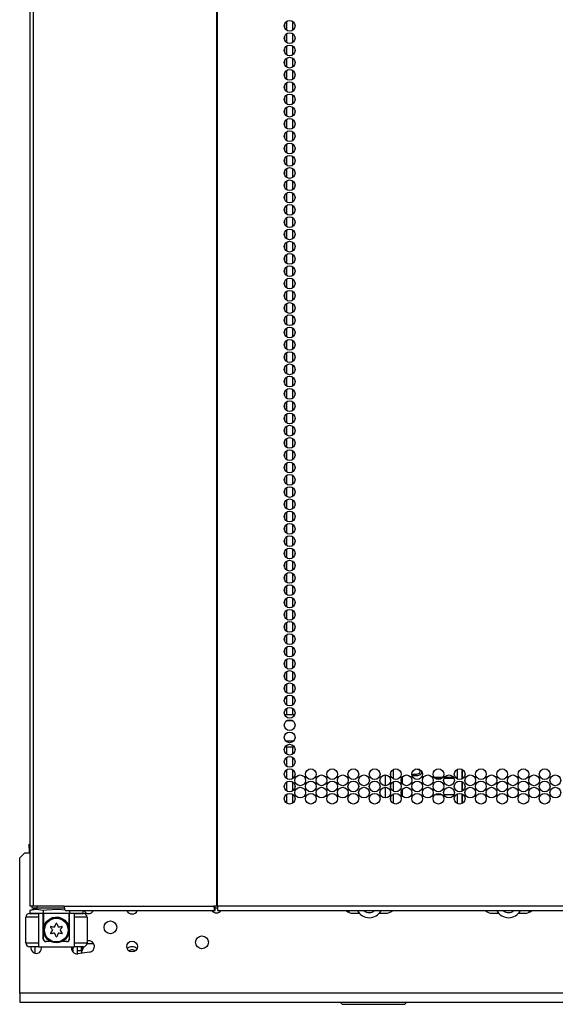
# Model space of a CAD drawing. Extents: x -257 to 41, y -63 to 178.
# Drawn here: x -164 to -155, y 11 to 26 of the extents above; entities that cross this region are included whole.
import ezdxf

# ---------------------------------------------------------------- set-up
doc = ezdxf.new("R2010")
doc.units = 0
doc.header["$MEASUREMENT"] = 0
doc.layers.add('TFR-TRI', color=7, linetype='CONTINUOUS')

msp = doc.modelspace()

# ---------------------------------------------------------------- linework, layer by layer
at = {"layer": 'TFR-TRI', "color": 30, "linetype": 'CONTINUOUS'}
for p, q in [((-163.501, 94.754), (-163.501, 12.834)), ((-163.448, 94.754), (-163.448, 12.834)), ((-160.625, 94.754), (-160.625, 12.834)), ((-160.607, 12.834), (-160.607, 94.754)), ((-163.486, 12.834), (-163.501, 12.834)), ((-163.448, 12.834), (-163.486, 12.834)), ((-162.969, 12.834), (-163.448, 12.834)), ((-162.969, 12.834), (-160.663, 12.834)), ((-162.969, 12.834), (-162.964, 12.783)), ((-162.964, 12.783), (-162.952, 12.763)), ((-162.952, 12.763), (-160.645, 12.763)), ((-160.625, 12.834), (-160.663, 12.834)), ((-160.663, 12.834), (-160.658, 12.783)), ((-160.658, 12.783), (-160.645, 12.763)), ((-160.653, 12.834), (-160.651, 12.811)), ((-160.651, 12.811), (-160.645, 12.802)), ((-160.645, 12.763), (-160.645, 12.802)), ((-160.616, 12.834), (-160.625, 12.834)), ((-160.607, 12.834), (-160.616, 12.834)), ((-135.292, 12.834), (-160.607, 12.834)), ((-160.607, 12.834), (-160.607, 12.783)), ((-160.607, 12.783), (-160.607, 12.763)), ((-160.607, 12.763), (-135.292, 12.763))]:
    msp.add_line(p, q, dxfattribs=at)
at = {"layer": 'TFR-TRI', "color": 135, "linetype": 'CONTINUOUS'}
for p, q in [((-159.573, 26.423), (-159.573, 26.362)), ((-159.573, 26.234), (-159.573, 26.173)), ((-159.573, 26.045), (-159.573, 25.985)), ((-159.573, 25.856), (-159.573, 25.796)), ((-159.573, 25.667), (-159.573, 25.606)), ((-159.573, 25.478), (-159.573, 25.418)), ((-159.573, 25.289), (-159.573, 25.229)), ((-159.573, 25.1), (-159.573, 25.04)), ((-159.573, 24.911), (-159.573, 24.851)), ((-159.573, 24.722), (-159.573, 24.662)), ((-159.573, 24.533), (-159.573, 24.473)), ((-159.573, 24.344), (-159.573, 24.284)), ((-159.573, 24.155), (-159.573, 24.095)), ((-159.573, 23.966), (-159.573, 23.906)), ((-159.573, 23.777), (-159.573, 23.717)), ((-159.573, 23.589), (-159.573, 23.528)), ((-159.573, 23.399), (-159.573, 23.339)), ((-159.573, 23.21), (-159.573, 23.15)), ((-159.573, 23.022), (-159.573, 22.961)), ((-159.573, 22.832), (-159.573, 22.772)), ((-159.573, 22.643), (-159.573, 22.583)), ((-159.573, 22.455), (-159.573, 22.394)), ((-159.573, 22.266), (-159.573, 22.205)), ((-159.573, 22.076), (-159.573, 22.016)), ((-159.573, 21.887), (-159.573, 21.827)), ((-159.573, 21.699), (-159.573, 21.638)), ((-159.573, 21.509), (-159.573, 21.449)), ((-159.573, 21.32), (-159.573, 21.26)), ((-159.573, 21.132), (-159.573, 21.071)), ((-159.573, 20.943), (-159.573, 20.882)), ((-159.573, 20.753), (-159.573, 20.694)), ((-159.573, 20.565), (-159.573, 20.504)), ((-159.573, 20.376), (-159.573, 20.315)), ((-159.573, 20.186), (-159.573, 20.126)), ((-159.573, 19.998), (-159.573, 19.937)), ((-159.573, 19.809), (-159.573, 19.748)), ((-159.573, 19.62), (-159.573, 19.559)), ((-159.573, 19.431), (-159.573, 19.371)), ((-159.573, 19.242), (-159.573, 19.181)), ((-159.573, 19.053), (-159.573, 18.992)), ((-159.573, 18.864), (-159.573, 18.804)), ((-159.573, 18.675), (-159.573, 18.614)), ((-159.573, 18.486), (-159.573, 18.425)), ((-159.573, 18.297), (-159.573, 18.237)), ((-159.573, 18.108), (-159.573, 18.048)), ((-159.573, 17.919), (-159.573, 17.858)), ((-159.573, 17.73), (-159.573, 17.67)), ((-159.573, 17.541), (-159.573, 17.481)), ((-159.573, 17.352), (-159.573, 17.292)), ((-159.573, 17.163), (-159.573, 17.103)), ((-159.573, 16.974), (-159.573, 16.914)), ((-159.573, 16.785), (-159.573, 16.725)), ((-159.573, 16.596), (-159.573, 16.535)), ((-159.573, 16.407), (-159.573, 16.347)), ((-159.573, 16.218), (-159.573, 16.158)), ((-159.563, 16.03), (-159.573, 16.03)), ((-159.542, 15.951), (-159.564, 15.951)), ((-159.542, 16.03), (-159.563, 16.03))]:
    msp.add_line(p, q, dxfattribs=at)
at = {"layer": 'TFR-TRI', "color": 252, "linetype": 'CONTINUOUS'}
for p, q in [((-159.542, 26.463), (-159.542, 26.324)), ((-159.453, 26.464), (-159.453, 26.322)), ((-159.542, 26.273), (-159.542, 26.136)), ((-159.453, 26.274), (-159.453, 26.133)), ((-159.542, 26.084), (-159.542, 25.946)), ((-159.453, 26.086), (-159.453, 25.945)), ((-159.542, 25.895), (-159.542, 25.756)), ((-159.453, 25.897), (-159.453, 25.755)), ((-159.542, 25.706), (-159.542, 25.568)), ((-159.453, 25.707), (-159.453, 25.567)), ((-159.542, 25.518), (-159.542, 25.379)), ((-159.453, 25.519), (-159.453, 25.377)), ((-159.453, 25.329), (-159.453, 25.189)), ((-159.542, 25.328), (-159.542, 25.19)), ((-159.542, 25.14), (-159.542, 25.001)), ((-159.453, 25.141), (-159.453, 25)), ((-159.542, 24.95), (-159.542, 24.813)), ((-159.453, 24.952), (-159.453, 24.81)), ((-159.542, 24.761), (-159.542, 24.623)), ((-159.453, 24.763), (-159.453, 24.622)), ((-159.542, 24.573), (-159.542, 24.434)), ((-159.453, 24.574), (-159.453, 24.432)), ((-159.542, 24.383), (-159.542, 24.245)), ((-159.453, 24.384), (-159.453, 24.244)), ((-159.542, 24.195), (-159.542, 24.056)), ((-159.453, 24.196), (-159.453, 24.055)), ((-159.542, 24.005), (-159.542, 23.868)), ((-159.453, 24.007), (-159.453, 23.866)), ((-159.542, 23.817), (-159.542, 23.678)), ((-159.453, 23.818), (-159.453, 23.677)), ((-159.542, 23.627), (-159.542, 23.49)), ((-159.453, 23.629), (-159.453, 23.487)), ((-159.542, 23.438), (-159.542, 23.3)), ((-159.453, 23.44), (-159.453, 23.299)), ((-159.542, 23.25), (-159.542, 23.111)), ((-159.453, 23.251), (-159.453, 23.109)), ((-159.542, 23.06), (-159.542, 22.923)), ((-159.453, 23.061), (-159.453, 22.921)), ((-159.542, 22.872), (-159.542, 22.733)), ((-159.453, 22.873), (-159.453, 22.732)), ((-159.542, 22.682), (-159.542, 22.545)), ((-159.453, 22.684), (-159.453, 22.543)), ((-159.542, 22.494), (-159.542, 22.355)), ((-159.453, 22.495), (-159.453, 22.354)), ((-159.542, 22.305), (-159.542, 22.167)), ((-159.453, 22.306), (-159.453, 22.164)), ((-159.542, 22.115), (-159.542, 21.977)), ((-159.453, 22.118), (-159.453, 21.976)), ((-159.542, 21.927), (-159.542, 21.788)), ((-159.453, 21.928), (-159.453, 21.787)), ((-159.542, 21.737), (-159.542, 21.6)), ((-159.453, 21.739), (-159.453, 21.598)), ((-159.542, 21.549), (-159.542, 21.41)), ((-159.453, 21.55), (-159.453, 21.409)), ((-159.542, 21.359), (-159.542, 21.222)), ((-159.453, 21.361), (-159.453, 21.221)), ((-159.542, 21.171), (-159.542, 21.032)), ((-159.453, 21.173), (-159.453, 21.031)), ((-159.542, 20.982), (-159.542, 20.844)), ((-159.453, 20.983), (-159.453, 20.842)), ((-159.542, 20.792), (-159.542, 20.655)), ((-159.453, 20.795), (-159.453, 20.653)), ((-159.542, 20.604), (-159.542, 20.466)), ((-159.453, 20.605), (-159.453, 20.464)), ((-159.542, 20.414), (-159.542, 20.277)), ((-159.453, 20.416), (-159.453, 20.275)), ((-159.542, 20.226), (-159.542, 20.087)), ((-159.453, 20.227), (-159.453, 20.086)), ((-159.542, 20.037), (-159.542, 19.899)), ((-159.453, 20.038), (-159.453, 19.898)), ((-159.542, 19.848), (-159.542, 19.709)), ((-159.453, 19.85), (-159.453, 19.708)), ((-159.542, 19.659), (-159.542, 19.521)), ((-159.453, 19.66), (-159.453, 19.52)), ((-159.542, 19.469), (-159.542, 19.332)), ((-159.453, 19.472), (-159.453, 19.33)), ((-159.542, 19.281), (-159.542, 19.143)), ((-159.453, 19.282), (-159.453, 19.141)), ((-159.542, 19.092), (-159.542, 18.954)), ((-159.453, 19.093), (-159.453, 18.953)), ((-159.542, 18.903), (-159.542, 18.764)), ((-159.453, 18.905), (-159.453, 18.763)), ((-159.542, 18.714), (-159.542, 18.576)), ((-159.453, 18.715), (-159.453, 18.575)), ((-159.542, 18.526), (-159.542, 18.387)), ((-159.453, 18.527), (-159.453, 18.385)), ((-159.542, 18.336), (-159.542, 18.198)), ((-159.453, 18.337), (-159.453, 18.197)), ((-159.542, 18.146), (-159.542, 18.009)), ((-159.453, 18.149), (-159.453, 18.008)), ((-159.542, 17.958), (-159.542, 17.821)), ((-159.453, 17.96), (-159.453, 17.818)), ((-159.542, 17.769), (-159.542, 17.631)), ((-159.453, 17.771), (-159.453, 17.63)), ((-159.542, 17.58), (-159.542, 17.442)), ((-159.453, 17.582), (-159.453, 17.44)), ((-159.542, 17.391), (-159.542, 17.253)), ((-159.453, 17.392), (-159.453, 17.252)), ((-159.542, 17.203), (-159.542, 17.064)), ((-159.453, 17.204), (-159.453, 17.062)), ((-159.542, 17.013), (-159.542, 16.876)), ((-159.453, 17.014), (-159.453, 16.874)), ((-159.542, 16.825), (-159.542, 16.686)), ((-159.453, 16.826), (-159.453, 16.685)), ((-159.542, 16.635), (-159.542, 16.498)), ((-159.453, 16.637), (-159.453, 16.495)), ((-159.542, 16.446), (-159.542, 16.308)), ((-159.453, 16.448), (-159.453, 16.307)), ((-159.542, 16.258), (-159.542, 16.119)), ((-159.453, 16.259), (-159.453, 16.117)), ((-159.542, 16.068), (-159.542, 15.93)), ((-159.453, 16.069), (-159.453, 15.929)), ((-159.542, 15.88), (-159.542, 15.782)), ((-159.453, 15.881), (-159.453, 15.782)), ((-159.542, 15.283), (-159.542, 15.175)), ((-159.453, 15.283), (-159.453, 15.172)), ((-159.542, 15.123), (-159.542, 14.985)), ((-159.453, 15.126), (-159.453, 14.984)), ((-159.542, 14.935), (-159.542, 14.796)), ((-159.453, 14.936), (-159.453, 14.795)), ((-157.935, 14.835), (-157.935, 14.897)), ((-159.542, 14.745), (-159.542, 14.608)), ((-159.453, 14.746), (-159.453, 14.606)), ((-158.024, 14.854), (-158.024, 14.688)), ((-158.024, 14.665), (-158.024, 14.5)), ((-157.935, 14.645), (-157.935, 14.708)), ((-159.542, 14.557), (-159.542, 14.418)), ((-159.453, 14.558), (-159.453, 14.417)), ((-157.935, 14.457), (-157.935, 14.519))]:
    msp.add_line(p, q, dxfattribs=at)
at = {"layer": 'TFR-TRI', "color": 214, "linetype": 'CONTINUOUS'}
for p, q in [((-159.574, 15.782), (-159.418, 15.782)), ((-159.448, 15.688), (-159.544, 15.688)), ((-159.558, 15.377), (-159.434, 15.377)), ((-159.423, 15.282), (-159.569, 15.282))]:
    msp.add_line(p, q, dxfattribs=at)
at = {"layer": 'TFR-TRI', "color": 2, "linetype": 'CONTINUOUS'}
for p, q in [((-157.896, 14.791), (-157.896, 14.939)), ((-157.896, 14.602), (-157.896, 14.75)), ((-157.896, 14.413), (-157.896, 14.561))]:
    msp.add_line(p, q, dxfattribs=at)
at = {"layer": 'TFR-TRI', "color": 3, "linetype": 'CONTINUOUS'}
for p, q in [((-157.587, 14.863), (-157.537, 14.866)), ((-157.507, 14.933), (-157.555, 14.943)), ((-157.537, 14.866), (-157.507, 14.874)), ((-157.492, 14.919), (-157.507, 14.933)), ((-157.507, 14.874), (-157.492, 14.888)), ((-157.487, 14.904), (-157.492, 14.919)), ((-157.492, 14.888), (-157.487, 14.904)), ((-157.468, 14.877), (-157.487, 14.857)), ((-157.462, 14.904), (-157.468, 14.877)), ((-157.61, 14.863), (-157.587, 14.863)), ((-157.587, 14.837), (-157.608, 14.837)), ((-157.527, 14.842), (-157.587, 14.837)), ((-157.487, 14.857), (-157.527, 14.842)), ((-163.563, 12.267), (-163.563, 12.66)), ((-163.505, 12.66), (-163.563, 12.66)), ((-163.366, 12.66), (-163.505, 12.66)), ((-163.504, 12.719), (-163.464, 12.719)), ((-163.464, 12.719), (-163.366, 12.719)), ((-163.293, 12.719), (-163.366, 12.719)), ((-163.366, 12.719), (-163.366, 12.208)), ((-163.293, 12.326), (-163.293, 12.719)), ((-162.815, 12.719), (-162.889, 12.719)), ((-162.889, 12.326), (-162.889, 12.719)), ((-162.815, 12.719), (-162.718, 12.719)), ((-162.815, 12.719), (-162.815, 12.208)), ((-162.676, 12.66), (-162.815, 12.66)), ((-162.718, 12.719), (-162.677, 12.719)), ((-162.618, 12.66), (-162.676, 12.66)), ((-162.618, 12.66), (-162.618, 12.267)), ((-163.293, 12.326), (-163.291, 12.326)), ((-163.291, 12.326), (-163.287, 12.326)), ((-163.176, 12.286), (-163.253, 12.286)), ((-162.928, 12.286), (-163.005, 12.286)), ((-162.894, 12.326), (-162.89, 12.326)), ((-162.89, 12.326), (-162.889, 12.326)), ((-163.563, 12.267), (-163.505, 12.267)), ((-163.505, 12.267), (-163.366, 12.267)), ((-163.464, 12.208), (-163.504, 12.208)), ((-163.366, 12.208), (-163.464, 12.208)), ((-163.366, 12.208), (-162.815, 12.208)), ((-162.857, 12.206), (-162.83, 12.206)), ((-162.815, 12.267), (-162.676, 12.267)), ((-162.718, 12.208), (-162.815, 12.208)), ((-162.677, 12.208), (-162.718, 12.208)), ((-162.705, 12.144), (-162.692, 12.144)), ((-162.692, 12.144), (-162.67, 12.208)), ((-162.692, 12.161), (-162.692, 12.208)), ((-162.692, 12.144), (-162.692, 12.161)), ((-162.676, 12.267), (-162.618, 12.267))]:
    msp.add_line(p, q, dxfattribs=at)
at = {"layer": 'TFR-TRI', "color": 163, "linetype": 'CONTINUOUS'}
for p, q in [((-156.912, 14.939), (-156.912, 14.801)), ((-156.835, 14.793), (-156.835, 14.937)), ((-157.758, 14.718), (-157.758, 14.824)), ((-157.15, 14.801), (-157.256, 14.801)), ((-156.963, 14.801), (-157.116, 14.801)), ((-156.912, 14.801), (-156.929, 14.801)), ((-156.835, 14.605), (-156.835, 14.749)), ((-157.758, 14.528), (-157.758, 14.635)), ((-157.29, 14.552), (-157.29, 14.553)), ((-157.29, 14.553), (-157.289, 14.553)), ((-157.253, 14.553), (-157.154, 14.553)), ((-157.117, 14.553), (-156.962, 14.553)), ((-156.925, 14.553), (-156.912, 14.553)), ((-156.912, 14.553), (-156.912, 14.412)), ((-156.835, 14.416), (-156.835, 14.559)), ((-163.287, 12.723), (-163.287, 12.503)), ((-163.282, 12.525), (-163.246, 12.591)), ((-163.246, 12.591), (-163.199, 12.633)), ((-163.199, 12.633), (-163.15, 12.655)), ((-163.15, 12.655), (-163.102, 12.664)), ((-163.102, 12.664), (-163.053, 12.661)), ((-163.053, 12.661), (-163.01, 12.647)), ((-163.01, 12.647), (-162.96, 12.616)), ((-162.96, 12.616), (-162.915, 12.56)), ((-162.894, 12.503), (-162.894, 12.723)), ((-163.287, 12.506), (-163.282, 12.525)), ((-163.287, 12.503), (-163.287, 12.506)), ((-163.287, 12.326), (-163.287, 12.503)), ((-162.915, 12.56), (-162.898, 12.522)), ((-162.898, 12.522), (-162.895, 12.509)), ((-162.895, 12.509), (-162.894, 12.503)), ((-162.894, 12.503), (-162.894, 12.503)), ((-162.894, 12.503), (-162.894, 12.326))]:
    msp.add_line(p, q, dxfattribs=at)
at = {"layer": 'TFR-TRI', "color": 253, "linetype": 'CONTINUOUS'}
for p, q in [((-156.833, 14.794), (-156.833, 14.936)), ((-157.274, 14.821), (-157.133, 14.821)), ((-157.105, 14.821), (-156.974, 14.821)), ((-156.946, 14.821), (-156.912, 14.821)), ((-156.833, 14.606), (-156.833, 14.747)), ((-156.833, 14.417), (-156.833, 14.558))]:
    msp.add_line(p, q, dxfattribs=at)
at = {"layer": 'TFR-TRI', "color": 251, "linetype": 'CONTINUOUS'}
for p, q in [((-163.577, 13.656), (-163.656, 13.577)), ((-163.577, 13.656), (-163.501, 13.656)), ((-163.656, 11.49), (-163.656, 13.577)), ((-158.524, 12.723), (-158.423, 12.723)), ((-158.114, 12.723), (-158.013, 12.723)), ((-156.377, 12.723), (-156.275, 12.723)), ((-155.967, 12.723), (-155.865, 12.723)), ((-162.618, 12.296), (-162.605, 12.298)), ((-162.581, 12.122), (-162.758, 12.099)), ((-132.239, 11.49), (-163.656, 11.49)), ((-163.656, 11.49), (-163.656, 11.393)), ((-163.656, 11.393), (-163.656, 11.352)), ((-163.656, 11.352), (-132.239, 11.352))]:
    msp.add_line(p, q, dxfattribs=at)
at = {"layer": 'TFR-TRI', "color": 151, "linetype": 'CONTINUOUS'}
for p, q in [((-163.512, 13.788), (-163.501, 13.788)), ((-163.512, 13.725), (-163.512, 13.788)), ((-163.512, 13.725), (-163.506, 13.725)), ((-163.512, 13.694), (-163.512, 13.656)), ((-163.512, 13.694), (-163.509, 13.694)), ((-163.509, 13.694), (-163.501, 13.694)), ((-163.377, 12.802), (-163.5, 12.763)), ((-163.396, 12.78), (-163.5, 12.763)), ((-163.5, 12.763), (-163.5, 12.723)), ((-163.295, 12.763), (-163.396, 12.78)), ((-163.242, 12.77), (-163.295, 12.763)), ((-163.295, 12.763), (-163.295, 12.723)), ((-163.062, 12.78), (-163.242, 12.77)), ((-162.953, 12.769), (-163.062, 12.78)), ((-162.886, 12.763), (-162.886, 12.723)), ((-162.681, 12.763), (-162.681, 12.723)), ((-163.5, 12.723), (-163.295, 12.723)), ((-163.295, 12.723), (-162.886, 12.723)), ((-162.886, 12.723), (-162.681, 12.723)), ((-163.417, 12.106), (-163.417, 12.208)), ((-162.83, 12.122), (-162.83, 12.208)), ((-162.767, 12.098), (-162.767, 12.208))]:
    msp.add_line(p, q, dxfattribs=at)
at = {"layer": 'TFR-TRI', "color": 113, "linetype": 'CONTINUOUS'}
for p, q in [((-163.464, 12.802), (-163.464, 12.834)), ((-163.445, 12.802), (-163.464, 12.802)), ((-163.393, 12.802), (-163.445, 12.802)), ((-163.393, 12.834), (-163.393, 12.802)), ((-162.967, 12.802), (-163.393, 12.802)), ((-160.607, 12.802), (-160.645, 12.802))]:
    msp.add_line(p, q, dxfattribs=at)
at = {"layer": 'TFR-TRI', "color": 93, "linetype": 'CONTINUOUS'}
for p, q in [((-158.583, 12.763), (-158.583, 12.736)), ((-155.806, 12.736), (-155.806, 12.763))]:
    msp.add_line(p, q, dxfattribs=at)
at = {"layer": 'TFR-TRI', "color": 43, "linetype": 'CONTINUOUS'}
for p, q in [((-162.767, 12.151), (-162.767, 12.208)), ((-162.767, 12.151), (-162.705, 12.151)), ((-162.705, 12.151), (-162.705, 12.208)), ((-162.705, 12.151), (-162.705, 12.106))]:
    msp.add_line(p, q, dxfattribs=at)
at = {"layer": 'TFR-TRI', "color": 1, "linetype": 'CONTINUOUS'}
msp.add_line((-162.516, 12.254), (-162.619, 12.254), dxfattribs=at)
at = {"layer": 'TFR-TRI', "color": 44, "linetype": 'CONTINUOUS'}
for p, q in [((-158.716, 11.352), (-158.684, 11.32)), ((-158.684, 11.32), (-158.647, 11.32)), ((-158.647, 11.32), (-158.543, 11.32)), ((-158.543, 11.32), (-158.387, 11.32)), ((-158.387, 11.32), (-158.204, 11.32)), ((-158.204, 11.32), (-158.02, 11.32)), ((-158.02, 11.32), (-157.864, 11.32)), ((-157.864, 11.32), (-157.76, 11.32)), ((-157.76, 11.32), (-157.723, 11.32)), ((-157.723, 11.32), (-157.691, 11.352))]:
    msp.add_line(p, q, dxfattribs=at)
at = {"layer": 'TFR-TRI', "color": 30, "linetype": 'CONTINUOUS'}
for centre in [(-159.496, 26.392), (-159.496, 26.203), (-159.496, 26.014), (-159.496, 25.825), (-159.496, 25.636), (-159.496, 25.447), (-159.496, 25.259), (-159.496, 25.07), (-159.496, 24.881), (-159.496, 24.692), (-159.496, 24.503), (-159.496, 24.314), (-159.496, 24.125), (-159.496, 23.936), (-159.496, 23.747), (-159.496, 23.558), (-159.496, 23.369), (-159.496, 23.18), (-159.496, 22.991), (-159.496, 22.802), (-159.496, 22.613), (-159.496, 22.424), (-159.496, 22.235), (-159.496, 22.046), (-159.496, 21.857), (-159.496, 21.668), (-159.496, 21.479), (-159.496, 21.29), (-159.496, 21.101), (-159.496, 20.912), (-159.496, 20.723), (-159.496, 20.534), (-159.496, 20.345), (-159.496, 20.156), (-159.496, 19.967), (-159.496, 19.778), (-159.496, 19.589), (-159.496, 19.4), (-159.496, 19.211), (-159.496, 19.022), (-159.496, 18.833), (-159.496, 18.644), (-159.496, 18.455), (-159.496, 18.266), (-159.496, 18.077), (-159.496, 17.888), (-159.496, 17.699), (-159.496, 17.51), (-159.496, 17.321), (-159.496, 17.133), (-159.496, 16.944), (-159.496, 16.755), (-159.496, 16.566), (-159.496, 16.377), (-159.496, 16.188), (-159.496, 15.999), (-159.496, 15.81), (-159.496, 15.621), (-159.496, 15.432), (-159.496, 15.243), (-159.496, 15.054), (-159.496, 14.865), (-159.169, 14.865), (-158.841, 14.865), (-158.514, 14.865), (-158.186, 14.865), (-157.859, 14.865), (-157.531, 14.865), (-157.203, 14.865), (-156.876, 14.865), (-156.548, 14.865), (-156.221, 14.865), (-155.893, 14.865), (-155.566, 14.865), (-159.496, 14.676), (-159.333, 14.77), (-159.169, 14.676), (-159.005, 14.77), (-158.841, 14.676), (-158.677, 14.77), (-158.514, 14.676), (-158.35, 14.77), (-158.186, 14.676), (-158.022, 14.77), (-157.859, 14.676), (-157.695, 14.77), (-157.531, 14.676), (-157.367, 14.77), (-157.203, 14.676), (-157.04, 14.77), (-156.876, 14.676), (-156.712, 14.77), (-156.548, 14.676), (-156.385, 14.77), (-156.221, 14.676), (-156.057, 14.77), (-155.893, 14.676), (-155.729, 14.77), (-155.566, 14.676), (-155.402, 14.77), (-159.496, 14.487), (-159.333, 14.581), (-159.169, 14.487), (-159.005, 14.581), (-158.841, 14.487), (-158.677, 14.581), (-158.514, 14.487), (-158.35, 14.581), (-158.186, 14.487), (-158.022, 14.581), (-157.859, 14.487), (-157.695, 14.581), (-157.531, 14.487), (-157.367, 14.581), (-157.203, 14.487), (-157.04, 14.581), (-156.876, 14.487), (-156.712, 14.581), (-156.548, 14.487), (-156.385, 14.581), (-156.221, 14.487), (-156.057, 14.581), (-155.893, 14.487), (-155.729, 14.581), (-155.566, 14.487), (-155.402, 14.581)]:
    msp.add_circle(centre, 0.0827, dxfattribs=at)
at = {"layer": 'TFR-TRI', "color": 252, "linetype": 'CONTINUOUS'}
for radius in [0.197, 0.182]:
    msp.add_circle((-163.091, 12.463), radius, dxfattribs=at)
at = {"layer": 'TFR-TRI', "color": 251, "linetype": 'CONTINUOUS'}
for centre, radius in [((-162.258, 12.506), 0.0984), ((-161.924, 12.21), 0.0827), ((-160.847, 12.275), 0.0984)]:
    msp.add_circle(centre, radius, dxfattribs=at)
at = {"layer": 'TFR-TRI', "color": 151, "linetype": 'CONTINUOUS'}
msp.add_arc((-163.417, 13.694), 0.0945, 152.7075, 180, dxfattribs=at)
at = {"layer": 'TFR-TRI', "color": 251, "linetype": 'CONTINUOUS'}
for centre, radius, start, end in [((-162.593, 12.801), 0.0827, 207.5119, 332.4881), ((-161.924, 12.801), 0.0886, 205.5375, 270), ((-161.924, 12.801), 0.0886, 270, 334.4625), ((-160.625, 12.827), 0.0984, 220.7531, 319.2469), ((-158.524, 12.861), 0.138, 225.5119, 270), ((-158.013, 12.861), 0.138, 270, 314.4881), ((-156.377, 12.861), 0.138, 225.5119, 270), ((-155.865, 12.861), 0.138, 270, 314.4881), ((-162.593, 12.21), 0.0886, 277.5946, 97.5946), ((-163.4, 12.187), 0.0827, 165.3862, 14.6138), ((-162.77, 12.187), 0.0886, 167.3053, 277.5946)]:
    msp.add_arc(centre, radius, start, end, dxfattribs=at)
at = {"layer": 'TFR-TRI', "color": 252, "linetype": 'CONTINUOUS'}
for centre, radius, start, end in [((-158.269, 12.861), 0.207, 208.395, 270), ((-158.269, 12.861), 0.128, 230.2031, 309.7969), ((-158.269, 12.861), 0.207, 270, 331.605), ((-156.121, 12.861), 0.207, 208.395, 270), ((-156.121, 12.861), 0.128, 230.2031, 309.7969), ((-156.121, 12.861), 0.207, 270, 331.605), ((-163.177, 12.514), 0.005, 79.2284, 220.7716), ((-163.529, 12.21), 0.459, 33.8583, 40.7716), ((-163.529, 12.717), 0.459, 319.2284, 326.1417), ((-163.091, 12.97), 0.459, 259.2284, 266.1417), ((-163.152, 12.463), 0.005, 326.1417, 33.8583), ((-163.121, 12.516), 0.005, 266.1417, 333.8583), ((-163.529, 12.717), 0.459, 333.8583, 340.7716), ((-163.091, 12.564), 0.005, 19.2284, 160.7716), ((-162.652, 12.717), 0.459, 199.2284, 206.1417), ((-163.06, 12.516), 0.005, 206.1417, 273.8583), ((-163.091, 12.97), 0.459, 273.8583, 280.7716), ((-162.652, 12.21), 0.459, 139.2284, 146.1417), ((-163.029, 12.463), 0.005, 146.1417, 213.8583), ((-162.652, 12.717), 0.459, 213.8583, 220.7716), ((-163.004, 12.514), 0.005, 319.2284, 100.7716), ((-163.177, 12.413), 0.005, 139.2284, 280.7716), ((-163.091, 11.957), 0.459, 93.8583, 100.7716), ((-163.121, 12.41), 0.005, 26.1417, 93.8583), ((-163.529, 12.21), 0.459, 19.2284, 26.1417), ((-163.091, 12.363), 0.005, 199.2284, 340.7716), ((-162.652, 12.21), 0.459, 153.8583, 160.7716), ((-163.06, 12.41), 0.005, 86.1417, 153.8583), ((-163.091, 11.957), 0.459, 79.2284, 86.1417), ((-163.004, 12.413), 0.005, 259.2284, 40.7716)]:
    msp.add_arc(centre, radius, start, end, dxfattribs=at)
at = {"layer": 'TFR-TRI', "color": 3, "linetype": 'CONTINUOUS'}
for centre, radius, start, end in [((-163.504, 12.66), 0.0591, 90, 180), ((-162.677, 12.66), 0.0591, 0, 90), ((-163.253, 12.326), 0.0394, 180, 270), ((-162.928, 12.326), 0.0394, 270, 0), ((-163.504, 12.267), 0.0591, 180, 270), ((-162.677, 12.267), 0.0591, 270, 0)]:
    msp.add_arc(centre, radius, start, end, dxfattribs=at)
at = {"layer": 'TFR-TRI', "color": 163, "linetype": 'CONTINUOUS'}
for centre, start, end in [((-163.248, 12.326), 180, 270), ((-162.933, 12.326), 270, 0)]:
    msp.add_arc(centre, 0.0394, start, end, dxfattribs=at)
at = {"layer": 'TFR-TRI', "color": 7, "linetype": 'CONTINUOUS'}
for radius, start, end in [(0.128, 90, 127.08), (0.0827, 90, 127.1475), (0.128, 52.92, 90), (0.0827, 52.8525, 90)]:
    msp.add_arc((-161.924, 12.078), radius, start, end, dxfattribs=at)

doc.saveas('drawing.dxf')
